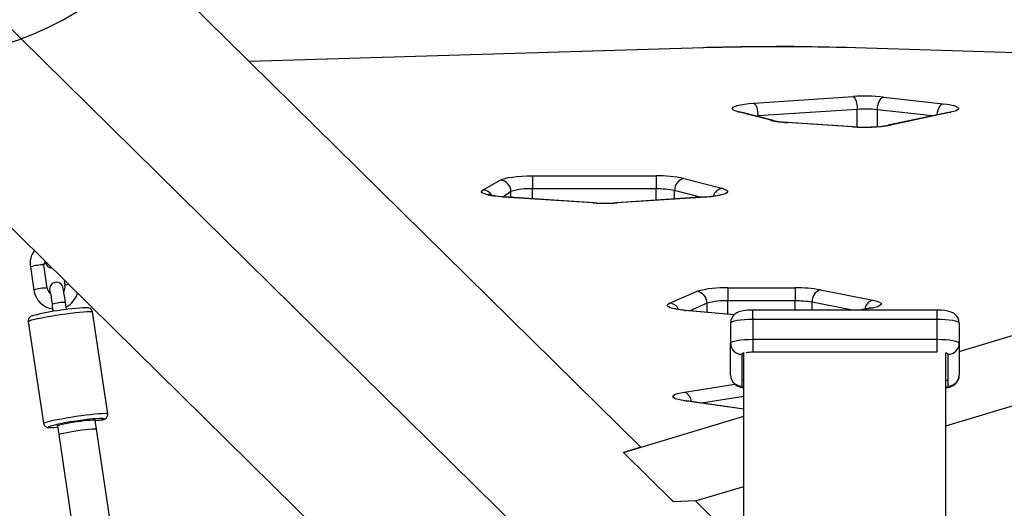
# Model space of a CAD drawing. Extents: x 6474 to 16042, y 4643 to 17711.
# Drawn here: x 10281 to 10720, y 15190 to 15408 of the extents above; entities that cross this region are included whole.
import ezdxf

# ---------------------------------------------------------------- set-up
doc = ezdxf.new("R2010")
doc.units = 0
doc.header["$LTSCALE"] = 50
doc.header["$MEASUREMENT"] = 0
doc.layers.add('NIJHA_toestel', color=7, linetype='CONTINUOUS')

msp = doc.modelspace()

# ---------------------------------------------------------------- linework, layer by layer
at = {"layer": 'NIJHA_toestel'}
for p, q in [((10578.14, 15107.62), (10185.6, 15494.19)), ((10557.78, 15217.67), (10276.99, 15494.19)), ((10693.7, 15227.29), (11581.1, 15494.19)), ((10699.7, 15260.35), (11477.17, 15494.19)), ((10575.24, 15021.84), (10188.4, 15402.81)), ((10585.51, 15395.77), (10383.22, 15389.58)), ((10585.66, 15395.7), (10383.22, 15389.58)), ((10585.51, 15395.77), (10585.66, 15395.7)), ((10653.54, 15395.77), (10653.38, 15395.7)), ((11104.06, 15381.97), (10653.38, 15395.7)), ((11104.06, 15381.97), (10653.54, 15395.77)), ((10608.12, 15371.1), (10652.41, 15374.05)), ((10665.9, 15373.81), (10692.46, 15370.85)), ((10654.2, 15368.32), (10609.91, 15365.36)), ((10654.2, 15360.5), (10654.2, 15368.32)), ((10687.63, 15365.43), (10663.2, 15368.16)), ((10663.2, 15360.65), (10663.2, 15368.16)), ((10615.61, 15363.45), (10601.05, 15367.22)), ((10616.86, 15363.37), (10602.3, 15367.13)), ((10609.91, 15365.36), (10609.31, 15365.32)), ((10609.91, 15365.36), (10609.91, 15365.36)), ((10694.91, 15366.97), (10668.02, 15361.28)), ((10695.94, 15367), (10669.05, 15361.31)), ((10622.73, 15362.47), (10623.06, 15362.53)), ((10652.12, 15360.53), (10622.73, 15362.47)), ((10652.45, 15360.59), (10623.06, 15362.53)), ((10652.45, 15360.59), (10652.12, 15360.53)), ((10487.38, 15332.43), (10495.04, 15336.81)), ((10509.39, 15338.66), (10564.5, 15338.66)), ((10509.39, 15338.66), (10509.39, 15332.86)), ((10564.5, 15338.66), (10564.5, 15332.86)), ((10576.95, 15337.5), (10593.88, 15333.13)), ((10564.5, 15332.86), (10509.39, 15332.86)), ((10509.39, 15328.47), (10509.39, 15332.86)), ((10564.5, 15327.84), (10564.5, 15332.86)), ((10499.83, 15331.63), (10496.4, 15329.24)), ((10496.4, 15329.24), (10496.73, 15329.3)), ((10536.45, 15326.59), (10496.4, 15329.24)), ((10536.78, 15326.66), (10496.73, 15329.3)), ((10499.83, 15329.1), (10499.83, 15331.63)), ((10586.47, 15329.31), (10546.83, 15326.66)), ((10586.81, 15329.24), (10547.16, 15326.6)), ((10584.18, 15329.15), (10572.8, 15332.1)), ((10572.8, 15328.4), (10572.8, 15332.1)), ((10586.47, 15329.31), (10586.81, 15329.24)), ((10536.78, 15326.66), (10536.45, 15326.59)), ((10546.83, 15326.66), (10547.16, 15326.6)), ((10285.58, 15298.1), (10287.13, 15287.74)), ((10293.06, 15288.62), (10291.52, 15298.99)), ((10300.59, 15292.32), (10300.97, 15289.78)), ((10596.53, 15288.74), (10626.54, 15288.74)), ((10596.53, 15288.74), (10596.53, 15282.94)), ((10626.54, 15288.74), (10626.54, 15282.94)), ((10570.58, 15281.9), (10582.61, 15287.1)), ((10637.79, 15287.85), (10661.12, 15283.26)), ((10295.3, 15281.35), (10295.47, 15278.19)), ((10301.7, 15279.11), (10301.24, 15282.23)), ((10587.25, 15281.85), (10579.56, 15278.53)), ((10587.25, 15277.8), (10587.25, 15281.85)), ((10626.54, 15282.94), (10596.53, 15282.94)), ((10596.53, 15276.91), (10596.53, 15282.94)), ((10626.54, 15278.8), (10626.54, 15282.94)), ((10652.08, 15278.8), (10634.04, 15282.36)), ((10634.04, 15278.8), (10634.04, 15282.36)), ((10661.32, 15279.86), (10655.31, 15278.8)), ((10660.31, 15279.83), (10655.31, 15278.8)), ((10295.6, 15279.36), (10295.47, 15278.19)), ((10320.1, 15232.62), (10313.34, 15278.01)), ((10599.3, 15276.65), (10577.27, 15278.65)), ((10599.3, 15276.65), (10577.75, 15278.7)), ((10689.7, 15278.8), (10607.7, 15278.8)), ((10607.7, 15274.67), (10607.7, 15278.8)), ((10689.7, 15278.8), (10689.7, 15274.67)), ((10284.66, 15273.74), (10291.42, 15228.35)), ((10597.7, 15272.94), (10597.7, 15264.07)), ((10689.7, 15274.67), (10607.7, 15274.67)), ((10607.7, 15274.67), (10607.7, 15265.81)), ((10689.7, 15274.67), (10689.7, 15265.81)), ((10699.7, 15272.94), (10699.7, 15264.07)), ((10597.7, 15249.83), (10597.7, 15264.07)), ((10607.7, 15265.81), (10689.7, 15265.81)), ((10607.7, 15265.81), (10607.7, 15260.02)), ((10689.7, 15265.81), (10689.7, 15260.02)), ((10699.7, 15264.07), (10699.7, 15249.83)), ((10602.7, 15259.15), (10602.7, 15244.91)), ((10603.7, 15125.37), (10603.7, 15259.89)), ((10689.7, 15260.02), (10607.7, 15260.02)), ((10693.7, 12953.66), (10693.7, 15259.89)), ((10694.7, 15244.91), (10694.7, 15259.15)), ((10577.13, 15242.3), (10599.7, 15245.76)), ((10603.7, 15240.29), (10584.8, 15237.39)), ((10603.7, 15234.62), (10577.36, 15238.36)), ((10603.7, 15234.62), (10578.09, 15238.38)), ((10550, 15215.33), (10603.7, 15231.48)), ((10297.64, 15227.26), (10298.23, 15223.31)), ((10315.05, 15225.81), (10314.46, 15229.76)), ((10557.78, 15217.67), (10550, 15215.33)), ((10572.25, 15193.42), (10550, 15215.33)), ((10582.09, 15193.73), (10603.7, 15200.22)), ((10582.09, 15193.73), (10572.25, 15193.42)), ((10603.7, 15172.45), (10582.09, 15193.73))]:
    msp.add_line(p, q, dxfattribs=at)
at = {"layer": 'NIJHA_toestel', "elevation": 0}
for points in [[(10653.54, 15395.77), (10649.44, 15395.89), (10641.63, 15396.07), (10633.78, 15396.2), (10625.91, 15396.27), (10618.02, 15396.28), (10610.14, 15396.25), (10602.28, 15396.15), (10594.44, 15396.01), (10587.05, 15395.82), (10585.51, 15395.77)], [(10653.38, 15395.7), (10644.97, 15395.92), (10636.52, 15396.08), (10628.03, 15396.18), (10619.52, 15396.21), (10611.02, 15396.18), (10602.53, 15396.08), (10594.07, 15395.92), (10585.66, 15395.7)], [(10652.41, 15374.05), (10652.76, 15373.8), (10653.09, 15373.37), (10653.4, 15372.77), (10653.68, 15372.04), (10653.9, 15371.19), (10654.06, 15370.27), (10654.17, 15369.3), (10654.2, 15368.32)], [(10663.2, 15368.16), (10663.25, 15369.13), (10663.4, 15370.1), (10663.65, 15371.02), (10663.99, 15371.85), (10664.4, 15372.58), (10664.87, 15373.16), (10665.38, 15373.58), (10665.9, 15373.81)], [(10601.05, 15367.22), (10599.85, 15367.59), (10599.02, 15367.99), (10598.58, 15368.4), (10598.53, 15368.83), (10598.88, 15369.25), (10599.61, 15369.65), (10600.72, 15370.03), (10602.17, 15370.37), (10603.91, 15370.67), (10605.92, 15370.92), (10608.12, 15371.1)], [(10608.12, 15371.1), (10608.47, 15370.85), (10608.81, 15370.41), (10609.12, 15369.82), (10609.39, 15369.08), (10609.61, 15368.24), (10609.78, 15367.31), (10609.88, 15366.34), (10609.91, 15365.36)], [(10689.78, 15365.89), (10689.81, 15366.17), (10689.96, 15367.13), (10690.21, 15368.05), (10690.55, 15368.89), (10690.96, 15369.61), (10691.42, 15370.19), (10691.93, 15370.61), (10692.46, 15370.85)], [(10692.46, 15370.85), (10694.29, 15370.61), (10695.89, 15370.32), (10697.21, 15369.99), (10698.24, 15369.64), (10698.94, 15369.26), (10699.3, 15368.86), (10699.3, 15368.46), (10698.96, 15368.07), (10698.27, 15367.69), (10697.26, 15367.33), (10695.94, 15367)], [(10601.05, 15367.22), (10601.86, 15367.22), (10602.3, 15367.13)], [(10615.61, 15363.45), (10616.42, 15363.45), (10616.86, 15363.37)], [(10694.91, 15366.97), (10695.19, 15367.02), (10695.94, 15367)], [(10668.02, 15361.28), (10668.3, 15361.32), (10669.05, 15361.31)], [(10495.04, 15336.81), (10495.92, 15337.2), (10497.13, 15337.55), (10498.66, 15337.87), (10500.46, 15338.14), (10502.49, 15338.36), (10504.69, 15338.53), (10507.01, 15338.62), (10509.39, 15338.66)], [(10496.4, 15329.24), (10494.14, 15329.43), (10492.1, 15329.68), (10490.32, 15329.98), (10488.86, 15330.34), (10487.76, 15330.73), (10487.05, 15331.14), (10486.74, 15331.57), (10486.86, 15332.01), (10487.38, 15332.43)], [(10593.88, 15333.13), (10595.07, 15332.76), (10595.9, 15332.36), (10596.35, 15331.94), (10596.4, 15331.51), (10596.05, 15331.09), (10595.31, 15330.69), (10594.21, 15330.31), (10592.76, 15329.97), (10591.01, 15329.67), (10589.01, 15329.43), (10586.81, 15329.24)], [(10496.73, 15329.3), (10495.76, 15329.38), (10494.04, 15329.54), (10492.54, 15329.74), (10491.32, 15329.96), (10490.51, 15330.14), (10490.01, 15330.29), (10489.8, 15330.37), (10489.81, 15330.36)], [(10301.24, 15282.23), (10301.12, 15283), (10300.9, 15284.42), (10300.69, 15285.73), (10300.5, 15286.87), (10300.34, 15287.8), (10300.2, 15288.5), (10300.13, 15288.82), (10300.04, 15289.14), (10299.93, 15289.42), (10299.7, 15289.86), (10299.33, 15290.32), (10298.69, 15290.82), (10297.92, 15291.14), (10297.02, 15291.23), (10296.11, 15291.04), (10295.36, 15290.63), (10294.83, 15290.12), (10294.49, 15289.58), (10294.29, 15289.07), (10294.19, 15288.64), (10294.17, 15288.36), (10294.16, 15288.16), (10294.17, 15287.93), (10294.19, 15287.57), (10294.26, 15286.86), (10294.33, 15286.3)], [(10294.31, 15287.36), (10294.31, 15287.36), (10294.33, 15287.29), (10294.38, 15287.01), (10294.49, 15286.43), (10294.64, 15285.56), (10294.83, 15284.43), (10295.03, 15283.13), (10295.25, 15281.71), (10295.3, 15281.35)], [(10313.34, 15278.01), (10313.32, 15278.14), (10313.02, 15278.85), (10312.62, 15279.3), (10312.2, 15279.57), (10311.81, 15279.73), (10311.42, 15279.82), (10310.92, 15279.88), (10309.94, 15279.89), (10308.83, 15279.85), (10307.42, 15279.75), (10305.84, 15279.6), (10304.09, 15279.41), (10302.23, 15279.19), (10300.28, 15278.92), (10298.84, 15278.72)], [(10577.27, 15278.65), (10575.26, 15278.88), (10573.48, 15279.17), (10571.99, 15279.5), (10570.83, 15279.86), (10570.02, 15280.26), (10569.58, 15280.67), (10569.53, 15281.09), (10569.87, 15281.5), (10570.58, 15281.9)], [(10577.75, 15278.7), (10576.86, 15278.8), (10575.36, 15278.99), (10574.12, 15279.21), (10573.3, 15279.4), (10572.79, 15279.55), (10572.57, 15279.63), (10572.59, 15279.62)], [(10660.31, 15279.83), (10660.57, 15279.87), (10661.32, 15279.86)], [(10661.12, 15283.26), (10662.54, 15282.93), (10663.65, 15282.57), (10664.41, 15282.18), (10664.81, 15281.77), (10664.83, 15281.36), (10664.48, 15280.95), (10663.77, 15280.56), (10662.7, 15280.19), (10661.32, 15279.86)], [(10284.66, 15273.74), (10284.66, 15273.76), (10284.86, 15273.95), (10285.41, 15274.18), (10286.29, 15274.45), (10287.49, 15274.76), (10288.97, 15275.09), (10290.7, 15275.44), (10292.63, 15275.81), (10294.72, 15276.18), (10296.91, 15276.53), (10299.16, 15276.88)], [(10299.16, 15276.88), (10301.4, 15277.2), (10303.58, 15277.48), (10305.65, 15277.73), (10307.56, 15277.93), (10309.25, 15278.08), (10310.7, 15278.18), (10311.85, 15278.22), (10312.69, 15278.2), (10313.19, 15278.12), (10313.34, 15278.01)], [(10577.27, 15278.65), (10577.74, 15278.7), (10577.75, 15278.7)], [(10607.7, 15278.8), (10606.93, 15278.8), (10605.48, 15278.73), (10604.1, 15278.59), (10602.74, 15278.37), (10601.44, 15278), (10600.48, 15277.56), (10599.66, 15277.01), (10598.9, 15276.25), (10598.27, 15275.3), (10597.85, 15274.2), (10597.7, 15272.94)], [(10699.7, 15272.94), (10699.55, 15274.14), (10699.16, 15275.23), (10698.6, 15276.12), (10697.93, 15276.83), (10697.2, 15277.39), (10696.43, 15277.8), (10695.61, 15278.11), (10694.57, 15278.38), (10693.2, 15278.61), (10691.85, 15278.73), (10690.36, 15278.8), (10689.7, 15278.8)], [(10607.7, 15274.67), (10605.74, 15274.64), (10603.87, 15274.54), (10602.14, 15274.38), (10600.62, 15274.16), (10599.38, 15273.9), (10598.46, 15273.6), (10597.89, 15273.27), (10597.7, 15272.94)], [(10699.7, 15272.94), (10699.5, 15273.27), (10698.93, 15273.6), (10698.01, 15273.9), (10696.77, 15274.16), (10695.25, 15274.38), (10693.52, 15274.54), (10691.65, 15274.64), (10689.7, 15274.67)], [(10597.7, 15264.07), (10597.89, 15264.41), (10598.46, 15264.74), (10599.38, 15265.04), (10600.62, 15265.3), (10602.14, 15265.52), (10603.87, 15265.68), (10605.74, 15265.78), (10607.7, 15265.81)], [(10689.7, 15265.81), (10691.65, 15265.78), (10693.52, 15265.68), (10695.25, 15265.52), (10696.77, 15265.3), (10698.01, 15265.04), (10698.93, 15264.74), (10699.5, 15264.41), (10699.7, 15264.07)], [(10603.7, 15259.89), (10603.54, 15259.63), (10603.08, 15259.48), (10602.79, 15259.32), (10602.7, 15259.15)], [(10694.7, 15259.15), (10694.6, 15259.32), (10694.32, 15259.48), (10693.85, 15259.63), (10693.7, 15259.89)], [(10597.7, 15249.83), (10597.84, 15248.63), (10598.23, 15247.54), (10598.79, 15246.65), (10599.46, 15245.93), (10600.19, 15245.38), (10600.96, 15244.97), (10601.78, 15244.65), (10602.82, 15244.39), (10603.7, 15244.24)], [(10602.7, 15247.86), (10602.79, 15247.69), (10603.08, 15247.53), (10603.54, 15247.38), (10603.7, 15247.34)], [(10602.7, 15244.91), (10602.79, 15244.74), (10603.08, 15244.58), (10603.54, 15244.43), (10603.7, 15244.24)], [(10693.7, 15247.34), (10693.85, 15247.38), (10694.32, 15247.53), (10694.6, 15247.69), (10694.7, 15247.86)], [(10693.7, 15244.24), (10693.85, 15244.43), (10694.32, 15244.58), (10694.6, 15244.74), (10694.7, 15244.91)], [(10577.36, 15238.36), (10575.7, 15238.65), (10574.31, 15238.97), (10573.24, 15239.33), (10572.5, 15239.72), (10572.11, 15240.12), (10572.09, 15240.52), (10572.43, 15240.93), (10573.12, 15241.31), (10574.16, 15241.68), (10575.5, 15242.01), (10577.13, 15242.3)], [(10577.36, 15238.36), (10577.99, 15238.39), (10578.09, 15238.38)], [(10291.42, 15228.35), (10291.42, 15228.37), (10291.62, 15228.55), (10292.17, 15228.78), (10293.05, 15229.05), (10294.25, 15229.36), (10295.73, 15229.69), (10297.46, 15230.05), (10299.39, 15230.41), (10301.48, 15230.78), (10303.67, 15231.14), (10305.92, 15231.48)], [(10305.92, 15231.48), (10308.16, 15231.8), (10310.34, 15232.08), (10312.41, 15232.33), (10314.32, 15232.53), (10316.01, 15232.68), (10317.45, 15232.78), (10318.61, 15232.82), (10319.45, 15232.8), (10319.95, 15232.73), (10320.1, 15232.62)], [(10317.31, 15229.83), (10317.71, 15229.92), (10318.58, 15230.23), (10319.11, 15230.52), (10319.51, 15230.84), (10319.86, 15231.32), (10320.09, 15231.98), (10320.08, 15232.61)], [(10294.42, 15226.5), (10294.19, 15226.51), (10293.77, 15226.59), (10293.7, 15226.72), (10293.99, 15226.91), (10294.44, 15227.08)], [(10297.64, 15227.26), (10297.7, 15227.34), (10298.08, 15227.51), (10298.82, 15227.73), (10299.87, 15227.98), (10301.18, 15228.25), (10302.72, 15228.54), (10304.39, 15228.82), (10306.14, 15229.09), (10307.89, 15229.34), (10309.56, 15229.55), (10311.07, 15229.71), (10312.36, 15229.82), (10313.38, 15229.87), (10314.08, 15229.87), (10314.42, 15229.8), (10314.46, 15229.76)], [(10317.86, 15230.51), (10318.17, 15230.47), (10318.41, 15230.37), (10318.3, 15230.21), (10317.83, 15230), (10317.31, 15229.83)], [(10298.23, 15223.31), (10298.29, 15223.39), (10298.67, 15223.56), (10299.4, 15223.78), (10300.45, 15224.03), (10301.77, 15224.3), (10303.3, 15224.59), (10304.98, 15224.87), (10306.73, 15225.15), (10308.48, 15225.39), (10310.14, 15225.6), (10311.66, 15225.76), (10312.95, 15225.87), (10313.97, 15225.93), (10314.66, 15225.92), (10315.01, 15225.85), (10315.05, 15225.81)], [(10298.23, 15223.31), (10303.51, 15187.84), (10313.55, 15120.46), (10323.59, 15053.11), (10333.63, 14985.78), (10343.68, 14918.48), (10353.72, 14851.21), (10363.77, 14783.97), (10373.83, 14716.76), (10383.88, 14649.58), (10393.94, 14582.43), (10403.99, 14515.32), (10414.05, 14448.25), (10424.11, 14381.22), (10434.17, 14314.22), (10444.23, 14247.27), (10454.29, 14180.36), (10464.35, 14113.49), (10474.42, 14046.67)], [(10493.25, 14035.76), (10483.19, 14102.57), (10473.13, 14169.42), (10463.07, 14236.32), (10453.01, 14303.27), (10442.95, 14370.25), (10432.89, 14437.28), (10422.83, 14504.34), (10412.77, 14571.44), (10402.72, 14638.57), (10392.66, 14705.75), (10382.61, 14772.95), (10372.56, 14840.18), (10362.51, 14907.45), (10352.47, 14974.74), (10342.42, 15042.06), (10332.38, 15109.41), (10322.35, 15176.78), (10315.05, 15225.81)]]:
    msp.add_lwpolyline(points, dxfattribs=at)
at = {"layer": 'NIJHA_toestel'}
for centre, radius, start, end in [((10228.7, 15540.17), 150, 270, 90), ((10657.74, 15294.41), 79.82, 84.1264, 93.8274), ((10657.75, 15315.2), 53.24, 84.1286, 93.8251), ((10693.45, 15374.92), 8.08, 280.3622, 290.3692), ((10602.07, 15373.21), 6.08, 260.2756, 272.1186), ((10624.76, 15403.51), 41.09, 257.1256, 267.159), ((10624.78, 15398.76), 36.27, 257.3882, 267.278), ((10657.4, 15429.78), 69.45, 265.6376, 279.6572), ((10657.44, 15424.37), 63.98, 265.5252, 279.5154), ((10494.66, 15331.66), 5.17, 359.749, 85.7373), ((10565.65, 15283.22), 55.44, 78.2356, 91.1869), ((10578.06, 15332.36), 5.26, 102.1379, 182.8459), ((10487.04, 15327.37), 5.08, 31.4385, 86.14), ((10507.88, 15306.81), 26.1, 86.6843, 107.9861), ((10565.27, 15295.93), 36.95, 78.2332, 91.1903), ((10594.76, 15328.31), 4.89, 100.3061, 163.9651), ((10585.92, 15355.83), 26.53, 271.2089, 286.2952), ((10541.78, 15409.56), 83.14, 266.3222, 273.711), ((10541.78, 15403.96), 77.46, 266.2964, 273.7362), ((10294.85, 15299.67), 9.4, 142.8198, 189.6152), ((10289.5, 15287.24), 11.54, 94.552, 109.8328), ((10290.75, 15290.15), 8.87, 85.0342, 104.1357), ((10294.81, 15298.44), 3.34, 140.6391, 170.5678), ((10295.43, 15300.77), 3.21, 183.7845, 267.096), ((10291.05, 15276.85), 11.57, 94.5728, 109.8121), ((10292.29, 15279.76), 8.9, 85.0623, 104.0984), ((10296.92, 15289.23), 3.91, 188.9287, 228.4874), ((10297.46, 15289.12), 3.57, 326.8303, 10.6441), ((10303.16, 15284.84), 5.41, 94.702, 113.8838), ((10594.63, 15244.82), 43.96, 87.5227, 105.8658), ((10627.32, 15226.45), 62.29, 80.322, 90.7144), ((10296.9, 15289.15), 9.88, 188.2083, 262.4151), ((10297.33, 15288.9), 9.57, 295.959, 345.009), ((10582.05, 15281.93), 5.2, 359.1473, 83.8118), ((10639.36, 15282.76), 5.33, 107.092, 184.3268), ((10300.47, 15266.98), 15.27, 87.1397, 109.797), ((10570.11, 15276.9), 5.03, 27.0786, 84.6121), ((10595.26, 15253.67), 29.3, 87.5209, 105.8675), ((10627.06, 15241.43), 41.51, 80.3208, 90.7167), ((10662.35, 15278.56), 4.86, 104.6589, 171.7263), ((10660.6, 15288.22), 8.4, 268.053, 274.9115), ((10287.05, 15273.99), 2.39, 91.6303, 185.8167), ((10309.32, 15194.18), 85.18, 97.0663, 105.2024), ((10602.66, 15264.11), 4.96, 180.4407, 270.4361), ((10694.73, 15264.11), 4.96, 269.5639, 359.5593), ((10607.54, 15236.74), 23.28, 89.6152, 97.0163), ((10602.66, 15249.87), 4.96, 180.4407, 270.4361), ((10693.7, 15250.25), 6.01, 269.941, 356.0212), ((10694.73, 15249.87), 4.96, 269.5639, 359.5593), ((10575.21, 15237.53), 5.14, 5.797, 68.0228), ((10579.47, 15251.63), 13.32, 250.9289, 264.0227), ((10293.76, 15228.85), 2.39, 192.2174, 278.1432), ((10317.03, 15142.56), 87.48, 97.1174, 104.9619), ((10319.45, 15153.81), 76.71, 91.1872, 99.9547), ((10315.03, 15265.01), 35.25, 269.065, 273.6968), ((10294.6, 15258.34), 31.84, 269.6715, 275.6474)]:
    msp.add_arc(centre, radius, start, end, dxfattribs=at)

doc.saveas('drawing.dxf')
